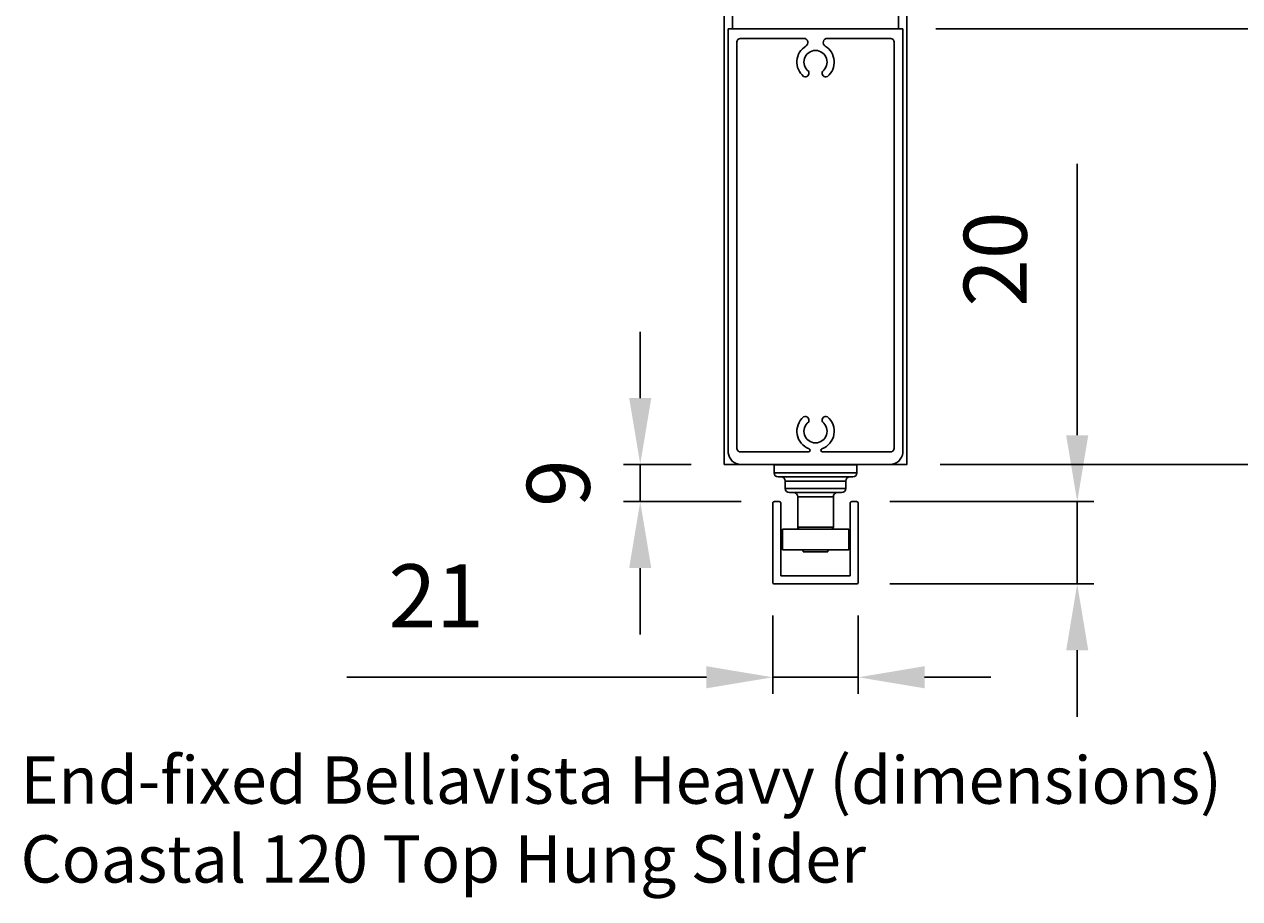
# Model space of a CAD drawing. Extents: x 9701 to 11897, y 7056 to 9604.
# Drawn here: x 9797 to 10091, y 8734 to 8945 of the extents above; entities that cross this region are included whole.
import ezdxf

# ---------------------------------------------------------------- set-up
doc = ezdxf.new("R2010")
doc.units = 0
doc.layers.add('Dim OA', color=134, linetype='Continuous')
doc.styles.add('Fine 1.9', font='arial.ttf', dxfattribs={"height": 1.9})
doc.dimstyles.new('Small Average Horizontal Text 1.9', dxfattribs={"dimtxt": 1.9, "dimasz": 2, "dimexe": 0.5, "dimexo": 1, "dimgap": 1.5, "dimtad": 0, "dimtih": 1, "dimtoh": 1, "dimdec": 1, "dimrnd": 0.25, "dimdsep": 46, "dimtxsty": 'Fine 1.9', "dimcen": 2, "dimclrd": 256, "dimclrt": 256, "dimadec": 1, "dimazin": 2, "dimtfac": 1, "dimtdec": 1, "dimtix": 1, "dimtofl": 0, "dimtmove": 0, "dimatfit": 0, "dimfxl": 1, "dimtolj": 1, "dimtzin": 0, "dimlwd": -1, "dimarcsym": 0})
doc.dimstyles.new('Small avg rounded-up 1.9', dxfattribs={"dimtxt": 1.9, "dimasz": 2, "dimexe": 0.5, "dimexo": 1, "dimgap": 1.5, "dimtad": 1, "dimdec": 0, "dimrnd": 0.05, "dimdsep": 46, "dimtxsty": 'Fine 1.9', "dimcen": 2, "dimclrd": 256, "dimclrt": 256, "dimadec": 0, "dimazin": 2, "dimtfac": 1, "dimtdec": 0, "dimtix": 1, "dimtmove": 0, "dimatfit": 0, "dimfxl": 1, "dimtolj": 1, "dimtzin": 0, "dimlwd": -1, "dimarcsym": 0})

# ---------------------------------------------------------------- blocks, each defined once
blk = doc.blocks.new('Rail Top & Btm Rail Large105x42 Part#5011')
for p, q in [((42.07, 0), (0, 0)), ((0, 0, 66.6), (0, -102.17, 66.6)), ((42.07, 0, 66.6), (42.07, -102.17, 66.6))]:
    blk.add_line(p, q)
for points in [[(23.37, -4.15, -0.516303), (23.9, -11.47, -0.682385), (22.68, -10.26, 3.067993), (19.38, -10.26, -0.682385), (18.17, -11.47, -0.516303), (18.7, -4.15, 0.758419), (18.18, -2.3), (3.03, -2.3, 0.414214), (2.03, -3.3), (2.03, -101, 0.414214), (3.03, -102), (19.35, -102, 0.837962), (19.48, -101.22, -0.579488), (18.17, -93.53, -0.682385), (19.38, -94.74, 3.067993), (22.68, -94.74, -0.682385), (23.9, -93.53, -0.579488), (22.59, -101.22, 0.837962), (22.72, -102), (39.03, -102, 0.414214), (40.03, -101), (40.03, -3.3, 0.414214), (39.03, -2.3), (23.89, -2.3, 0.758419), (23.37, -4.15)], [(39.03, -105), (3.03, -105, -0.395209), (0, -102.17)], [(3.03, -105), (39.03, -105, 0.395209), (42.07, -102.17)]]:
    blk.add_lwpolyline(points, format="xyb")
blk = doc.blocks.new('*D1381')
at = {"layer": 'Defpoints', "color": 0, "ltscale": 0.1}
for p in [(9945.92, 8838.81), (9966.17, 8838.81), (9978.28, 8829.84)]:
    blk.add_point(p, dxfattribs=at)
at = {"layer": 'Dim OA', "ltscale": 0.1}
for p, q in [((9945.92, 8854.81), (9945.92, 8870.81)), ((9945.92, 8829.84), (9945.92, 8838.81)), ((9945.92, 8813.84), (9945.92, 8797.84))]:
    blk.add_line(p, q, dxfattribs=at)
at = {"layer": 'Dim OA', "color": 0, "lineweight": -2, "ltscale": 0.1}
for p, q in [((9958.17, 8838.81), (9941.92, 8838.81)), ((9970.28, 8829.84), (9941.92, 8829.84))]:
    blk.add_line(p, q, dxfattribs=at)
at = {"layer": 'Dim OA', "ltscale": 0.1}
for points in [[(9943.26, 8854.81), (9948.59, 8854.81), (9945.92, 8838.81)], [(9943.26, 8813.84), (9948.59, 8813.84), (9945.92, 8829.84)]]:
    blk.add_solid(points, dxfattribs=at)
at = {"layer": 'Dim OA', "ltscale": 0.1, "insert": (9926.16, 8834.32), "char_height": 15.2, "attachment_point": 5, "rotation": 90, "style": 'Fine 1.9'}
blk.add_mtext('\\A1;9', dxfattribs=at)
blk = doc.blocks.new('*D1398')
at = {"layer": 'Defpoints', "color": 0, "ltscale": 0.1}
for p in [(9998.12, 8829.84), (10051.32, 8829.84), (9998.12, 8810)]:
    blk.add_point(p, dxfattribs=at)
at = {"layer": 'Dim OA', "ltscale": 0.1}
for p, q in [((10051.32, 8845.84), (10051.32, 8911.29)), ((10051.32, 8810), (10051.32, 8829.84)), ((10051.32, 8794), (10051.32, 8778))]:
    blk.add_line(p, q, dxfattribs=at)
at = {"layer": 'Dim OA', "color": 0, "lineweight": -2, "ltscale": 0.1}
for p, q in [((10006.12, 8829.84), (10055.32, 8829.84)), ((10006.12, 8810), (10055.32, 8810))]:
    blk.add_line(p, q, dxfattribs=at)
at = {"layer": 'Dim OA', "ltscale": 0.1}
for points in [[(10048.66, 8845.84), (10053.99, 8845.84), (10051.32, 8829.84)], [(10048.66, 8794), (10053.99, 8794), (10051.32, 8810)]]:
    blk.add_solid(points, dxfattribs=at)
at = {"layer": 'Dim OA', "ltscale": 0.1, "insert": (10031.56, 8888.3), "char_height": 15.2, "attachment_point": 5, "rotation": 90, "style": 'Fine 1.9'}
blk.add_mtext('\\A1;20', dxfattribs=at)
blk = doc.blocks.new('*D1415')
at = {"layer": 'Defpoints', "color": 0, "ltscale": 0.1}
for p in [(9977.88, 8810.4), (9998.52, 8810.4), (9977.88, 8787.5)]:
    blk.add_point(p, dxfattribs=at)
at = {"layer": 'Dim OA', "color": 0, "lineweight": -2, "ltscale": 0.1}
for p, q in [((9977.88, 8802.4), (9977.88, 8783.5)), ((9998.52, 8802.4), (9998.52, 8783.5))]:
    blk.add_line(p, q, dxfattribs=at)
at = {"layer": 'Dim OA', "ltscale": 0.1}
for p, q in [((9961.88, 8787.5), (9875.17, 8787.5)), ((9998.52, 8787.5), (9977.88, 8787.5)), ((10014.52, 8787.5), (10030.52, 8787.5))]:
    blk.add_line(p, q, dxfattribs=at)
for points in [[(9961.88, 8790.17), (9961.88, 8784.84), (9977.88, 8787.5)], [(10014.52, 8790.17), (10014.52, 8784.84), (9998.52, 8787.5)]]:
    blk.add_solid(points, dxfattribs=at)
at = {"layer": 'Dim OA', "ltscale": 0.1, "insert": (9896.72, 8807.14), "char_height": 15.2, "attachment_point": 5, "style": 'Fine 1.9'}
blk.add_mtext('\\A1;21', dxfattribs=at)
blk = doc.blocks.new('*D1432')
at = {"layer": 'Defpoints', "color": 0, "ltscale": 0.1}
for p in [(10009.24, 8943.81, 66.6), (10137.02, 8943.81), (10010.24, 8838.81)]:
    blk.add_point(p, dxfattribs=at)
at = {"layer": 'Dim OA', "color": 0, "lineweight": -2, "ltscale": 0.1}
for p, q in [((10017.24, 8943.81), (10141.02, 8943.81)), ((10018.24, 8838.81), (10141.02, 8838.81))]:
    blk.add_line(p, q, dxfattribs=at)
at = {"layer": 'Dim OA', "ltscale": 0.1}
for p, q in [((10137.02, 8927.81), (10137.02, 8911.07)), ((10137.02, 8854.81), (10137.02, 8871.55))]:
    blk.add_line(p, q, dxfattribs=at)
for points in [[(10134.35, 8927.81), (10139.69, 8927.81), (10137.02, 8943.81)], [(10134.35, 8854.81), (10139.69, 8854.81), (10137.02, 8838.81)]]:
    blk.add_solid(points, dxfattribs=at)
at = {"layer": 'Dim OA', "ltscale": 0.1, "insert": (10137.02, 8891.31), "char_height": 15.2, "attachment_point": 5, "style": 'Fine 1.9'}
blk.add_mtext('\\A1;105 or 62', dxfattribs=at)

msp = doc.modelspace()

# ---------------------------------------------------------------- linework, layer by layer
for p, q in [((9998.2, 8838.71), (9978.2, 8838.71)), ((9978.2, 8838.71), (9978.2, 8836.81)), ((9978.3, 8838.81), (9998.1, 8838.81)), ((9998.2, 8838.71), (9998.2, 8836.81)), ((9978.2, 8836.81), (9998.2, 8836.81)), ((9997.2, 8835.81), (9979.2, 8835.81)), ((9995.5, 8834.81), (9980.9, 8834.81)), ((9980.9, 8834.81), (9980.9, 8833.01)), ((9980.9, 8833.01), (9995.5, 8833.01)), ((9995.5, 8834.81), (9995.5, 8833.01)), ((9978.28, 8829.84), (9979.46, 8829.84)), ((9994.5, 8832.01), (9981.9, 8832.01)), ((9992.5, 8831.01), (9983.9, 8831.01)), ((9983.9, 8831.01), (9983.9, 8823.71)), ((9992.5, 8831.01), (9992.5, 8823.71)), ((9998.12, 8829.84), (9996.94, 8829.84)), ((9977.88, 8829.44), (9977.88, 8810.4)), ((9998.52, 8829.44), (9998.52, 8810.4)), ((9980.2, 8823.21), (9996.2, 8823.21)), ((9980.2, 8823.21), (9980.2, 8818.21)), ((9983.9, 8823.71), (9992.5, 8823.71)), ((9996.2, 8823.21), (9996.2, 8818.21)), ((9980.2, 8818.21), (9996.2, 8818.21)), ((9985.21, 8818.21), (9985.21, 8817.71)), ((9991.19, 8818.21), (9991.19, 8817.71)), ((9991.19, 8817.71), (9985.21, 8817.71))]:
    msp.add_line(p, q)
msp.add_lwpolyline([(9966.17, 8838.81), (10010.24, 8838.81), (10010.24, 9475.9), (9966.17, 9475.9)], close=True)
at = {"ltscale": 0.1}
msp.add_lwpolyline([(9968.2, 8943.81), (10008.2, 8943.81), (10008.2, 9370.9), (9968.2, 9370.9)], close=True, dxfattribs=at)
for points in [[(9977.88, 8829.44), (9977.92, 8829.6), (9978, 8829.72), (9978.12, 8829.8), (9978.28, 8829.84)], [(9979.46, 8829.84), (9979.62, 8829.8), (9979.74, 8829.72), (9979.82, 8829.6), (9979.86, 8829.44)], [(9996.54, 8829.44), (9996.58, 8829.6), (9996.66, 8829.72), (9996.78, 8829.8), (9996.94, 8829.84)], [(9998.12, 8829.84), (9998.28, 8829.8), (9998.4, 8829.72), (9998.48, 8829.6), (9998.52, 8829.44)], [(9979.86, 8829.44), (9979.86, 8811.98), (9996.54, 8811.98), (9996.54, 8829.44), (9996.54, 8829.44)], [(9998.12, 8810), (9978.28, 8810), (9978.12, 8810.04), (9978, 8810.12), (9977.92, 8810.24), (9977.88, 8810.4)], [(9998.52, 8810.4), (9998.48, 8810.24), (9998.4, 8810.12), (9998.28, 8810.04), (9998.12, 8810)]]:
    msp.add_lwpolyline(points)
for centre, radius, start, end in [((9978.3, 8838.71), 0.1, 90, 180), ((9998.1, 8838.71), 0.1, 0, 90), ((9979.2, 8836.81), 1, 180, 270), ((9979.9, 8834.81), 1, 0, 90), ((9996.5, 8834.81), 1, 90, 180), ((9997.2, 8836.81), 1, 270, 0), ((9981.9, 8833.01), 1, 180, 270), ((9994.5, 8833.01), 1, 270, 0), ((9982.9, 8831.01), 1, 0, 90), ((9993.5, 8831.01), 1, 90, 180), ((9984.4, 8823.71), 0.5, 180, 270), ((9992, 8823.71), 0.5, 270, 0)]:
    msp.add_arc(centre, radius, start, end)

# ---------------------------------------------------------------- block references
msp.add_blockref('Rail Top & Btm Rail Large105x42 Part#5011', (9967.17, 8943.81))

# ---------------------------------------------------------------- texts
at = {"layer": 'Dim OA', "ltscale": 0.1, "insert": (9796.46, 8768.41), "char_height": 11.4, "width": 710.3128, "attachment_point": 1, "style": 'Fine 1.9'}
msp.add_mtext('End-fixed Bellavista Heavy (dimensions)\\PCoastal 120 Top Hung Slider', dxfattribs=at)

# ---------------------------------------------------------------- dimensions: what is measured, and where the dimension line sits
at = {"layer": 'Dim OA', "ltscale": 0.1}
dim = msp.add_linear_dim(base=(10137.02, 8943.81), p1=(10010.24, 8838.81), p2=(10009.24, 8943.81, 66.6), angle=90, text='105 or 62', dimstyle='Small Average Horizontal Text 1.9', override={"dimscale": 0, "dimtix": 1, "dimtofl": 0, "dimtmove": 0, "dimatfit": 0}, dxfattribs=at)
dim.commit()
dim.dimension.update_dxf_attribs({"geometry": '*D1432', "text_midpoint": (10137.02, 8891.31), "dimtype": 160})
dim = msp.add_linear_dim(base=(10051.32, 8829.84), p1=(9998.12, 8810), p2=(9998.12, 8829.84), angle=90, dimstyle='Small avg rounded-up 1.9', override={"dimscale": 0, "dimtix": 1, "dimtofl": 1, "dimtmove": 0, "dimatfit": 0}, dxfattribs=at)
dim.commit()
dim.dimension.update_dxf_attribs({"geometry": '*D1398', "text_midpoint": (10051.32, 8888.3), "dimtype": 160})
dim = msp.add_linear_dim(base=(9945.92, 8838.81), p1=(9978.28, 8829.84), p2=(9966.17, 8838.81), angle=90, dimstyle='Small avg rounded-up 1.9', override={"dimscale": 0, "dimtix": 1, "dimtofl": 1, "dimtmove": 0, "dimatfit": 0}, dxfattribs=at)
dim.commit()
dim.dimension.update_dxf_attribs({"geometry": '*D1381', "text_midpoint": (9926.16, 8834.32)})
dim = msp.add_linear_dim(base=(9977.88, 8787.5), p1=(9998.52, 8810.4), p2=(9977.88, 8810.4), dimstyle='Small avg rounded-up 1.9', override={"dimscale": 0, "dimtix": 1, "dimtofl": 1, "dimtmove": 0, "dimatfit": 0}, dxfattribs=at)
dim.commit()
dim.dimension.update_dxf_attribs({"geometry": '*D1415', "text_midpoint": (9896.72, 8787.5), "dimtype": 160})

doc.saveas('drawing.dxf')
